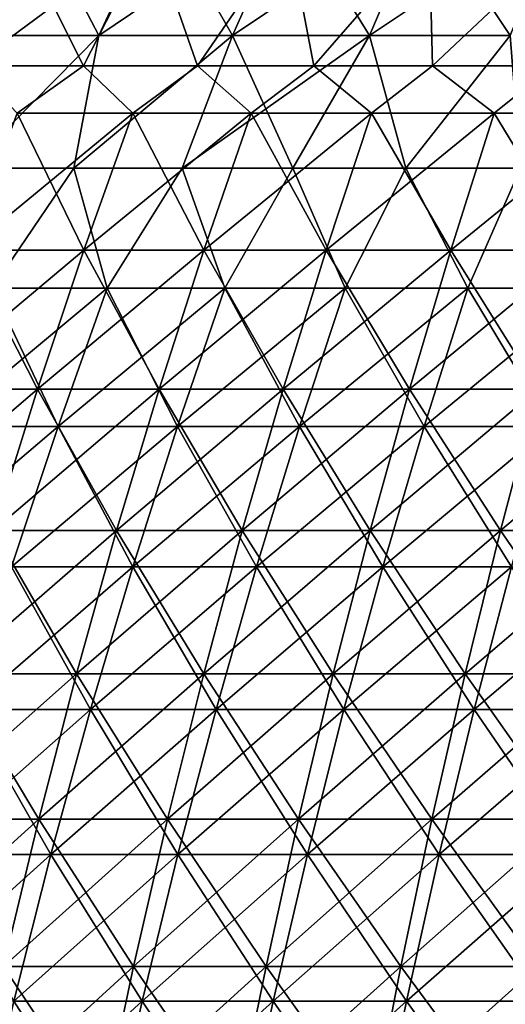
# Model space of a CAD drawing. Units: millimetres. Extents: x -399 to 399, y 16 to 1115.
# Drawn here: x -208 to -178, y 152 to 214 of the extents above; entities that cross this region are included whole.
import ezdxf

# ---------------------------------------------------------------- set-up
doc = ezdxf.new("R2010")
doc.units = ezdxf.units.MM
doc.header["$LTSCALE"] = 9.052207
for name, color, linetype in [('2492', 7, 'CONTINUOUS'), ('2493', 7, 'CONTINUOUS'), ('2496', 7, 'CONTINUOUS'), ('2497', 7, 'CONTINUOUS'), ('2500', 7, 'CONTINUOUS'), ('2501', 7, 'CONTINUOUS'), ('2504', 7, 'CONTINUOUS'), ('2505', 7, 'CONTINUOUS')]:
    doc.layers.add(name, color=color, linetype=linetype)

msp = doc.modelspace()

# ---------------------------------------------------------------- linework, layer by layer
at = {"layer": '2492', "color": 7, "linetype": 'CONTINUOUS', "true_color": 0x82c082}
for points in [[(-204.215, 210.854, -264.296), (-208.378, 207.883, -263.4), (-211.237, 210.854, -258.718), (-204.215, 210.854, -264.296)], [(-201.106, 207.883, -268.994), (-208.378, 207.883, -263.4), (-204.215, 210.854, -264.296), (-201.106, 207.883, -268.994)], [(-197.045, 210.854, -269.684), (-201.106, 207.883, -268.994), (-204.215, 210.854, -264.296), (-197.045, 210.854, -269.684)], [(-193.683, 207.883, -274.386), (-201.106, 207.883, -268.994), (-197.045, 210.854, -269.684), (-193.683, 207.883, -274.386)], [(-189.734, 210.854, -274.877), (-193.683, 207.883, -274.386), (-197.045, 210.854, -269.684), (-189.734, 210.854, -274.877)], [(-186.116, 207.883, -279.574), (-193.683, 207.883, -274.386), (-189.734, 210.854, -274.877), (-186.116, 207.883, -279.574)], [(-182.285, 210.854, -279.871), (-186.116, 207.883, -279.574), (-189.734, 210.854, -274.877), (-182.285, 210.854, -279.871)], [(-178.41, 207.883, -284.554), (-186.116, 207.883, -279.574), (-182.285, 210.854, -279.871), (-178.41, 207.883, -284.554)], [(-174.706, 210.854, -284.665), (-178.41, 207.883, -284.554), (-182.285, 210.854, -279.871), (-174.706, 210.854, -284.665)], [(-170.571, 207.883, -289.321), (-178.41, 207.883, -284.554), (-174.706, 210.854, -284.665), (-170.571, 207.883, -289.321)], [(-204.184, 199.294, -273.111), (-211.567, 199.294, -267.432), (-201.106, 207.883, -268.994), (-204.184, 199.294, -273.111)], [(-201.106, 207.883, -268.994), (-211.567, 199.294, -267.432), (-208.378, 207.883, -263.4), (-201.106, 207.883, -268.994)], [(-196.648, 199.294, -278.586), (-204.184, 199.294, -273.111), (-193.683, 207.883, -274.386), (-196.648, 199.294, -278.586)], [(-193.683, 207.883, -274.386), (-204.184, 199.294, -273.111), (-201.106, 207.883, -268.994), (-193.683, 207.883, -274.386)], [(-188.965, 199.294, -283.854), (-196.648, 199.294, -278.586), (-186.116, 207.883, -279.574), (-188.965, 199.294, -283.854)], [(-186.116, 207.883, -279.574), (-196.648, 199.294, -278.586), (-193.683, 207.883, -274.386), (-186.116, 207.883, -279.574)], [(-181.141, 199.294, -288.909), (-188.965, 199.294, -283.854), (-178.41, 207.883, -284.554), (-181.141, 199.294, -288.909)], [(-178.41, 207.883, -284.554), (-188.965, 199.294, -283.854), (-186.116, 207.883, -279.574), (-178.41, 207.883, -284.554)], [(-173.182, 199.294, -293.749), (-181.141, 199.294, -288.909), (-170.571, 207.883, -289.321), (-173.182, 199.294, -293.749)], [(-170.571, 207.883, -289.321), (-181.141, 199.294, -288.909), (-178.41, 207.883, -284.554), (-170.571, 207.883, -289.321)], [(-207.111, 190.559, -277.026), (-214.601, 190.559, -271.266), (-204.184, 199.294, -273.111), (-207.111, 190.559, -277.026)], [(-204.184, 199.294, -273.111), (-214.601, 190.559, -271.266), (-211.567, 199.294, -267.432), (-204.184, 199.294, -273.111)], [(-199.467, 190.559, -282.58), (-207.111, 190.559, -277.026), (-196.648, 199.294, -278.586), (-199.467, 190.559, -282.58)], [(-196.648, 199.294, -278.586), (-207.111, 190.559, -277.026), (-204.184, 199.294, -273.111), (-196.648, 199.294, -278.586)], [(-191.674, 190.559, -287.923), (-199.467, 190.559, -282.58), (-188.965, 199.294, -283.854), (-191.674, 190.559, -287.923)], [(-188.965, 199.294, -283.854), (-199.467, 190.559, -282.58), (-196.648, 199.294, -278.586), (-188.965, 199.294, -283.854)], [(-183.738, 190.559, -293.051), (-191.674, 190.559, -287.923), (-181.141, 199.294, -288.909), (-183.738, 190.559, -293.051)], [(-181.141, 199.294, -288.909), (-191.674, 190.559, -287.923), (-188.965, 199.294, -283.854), (-181.141, 199.294, -288.909)], [(-175.664, 190.559, -297.96), (-183.738, 190.559, -293.051), (-173.182, 199.294, -293.749), (-175.664, 190.559, -297.96)], [(-173.182, 199.294, -293.749), (-183.738, 190.559, -293.051), (-181.141, 199.294, -288.909), (-173.182, 199.294, -293.749)], [(-209.885, 181.686, -280.736), (-217.475, 181.686, -274.899), (-207.111, 190.559, -277.026), (-209.885, 181.686, -280.736)], [(-207.111, 190.559, -277.026), (-217.475, 181.686, -274.899), (-214.601, 190.559, -271.266), (-207.111, 190.559, -277.026)], [(-202.138, 181.686, -286.364), (-209.885, 181.686, -280.736), (-199.467, 190.559, -282.58), (-202.138, 181.686, -286.364)], [(-199.467, 190.559, -282.58), (-209.885, 181.686, -280.736), (-207.111, 190.559, -277.026), (-199.467, 190.559, -282.58)], [(-194.241, 181.686, -291.779), (-202.138, 181.686, -286.364), (-191.674, 190.559, -287.923), (-194.241, 181.686, -291.779)], [(-191.674, 190.559, -287.923), (-202.138, 181.686, -286.364), (-199.467, 190.559, -282.58), (-191.674, 190.559, -287.923)], [(-186.198, 181.686, -296.976), (-194.241, 181.686, -291.779), (-183.738, 190.559, -293.051), (-186.198, 181.686, -296.976)], [(-183.738, 190.559, -293.051), (-194.241, 181.686, -291.779), (-191.674, 190.559, -287.923), (-183.738, 190.559, -293.051)], [(-178.017, 181.686, -301.951), (-186.198, 181.686, -296.976), (-175.664, 190.559, -297.96), (-178.017, 181.686, -301.951)], [(-175.664, 190.559, -297.96), (-186.198, 181.686, -296.976), (-183.738, 190.559, -293.051), (-175.664, 190.559, -297.96)], [(-169.703, 181.686, -306.701), (-178.017, 181.686, -301.951), (-167.46, 190.559, -302.647), (-169.703, 181.686, -306.701)], [(-167.46, 190.559, -302.647), (-178.017, 181.686, -301.951), (-175.664, 190.559, -297.96), (-167.46, 190.559, -302.647)], [(-204.66, 172.682, -289.937), (-212.503, 172.682, -284.238), (-202.138, 181.686, -286.364), (-204.66, 172.682, -289.937)], [(-202.138, 181.686, -286.364), (-212.503, 172.682, -284.238), (-209.885, 181.686, -280.736), (-202.138, 181.686, -286.364)], [(-196.664, 172.682, -295.419), (-204.66, 172.682, -289.937), (-194.241, 181.686, -291.779), (-196.664, 172.682, -295.419)], [(-194.241, 181.686, -291.779), (-204.66, 172.682, -289.937), (-202.138, 181.686, -286.364), (-194.241, 181.686, -291.779)], [(-188.521, 172.682, -300.68), (-196.664, 172.682, -295.419), (-186.198, 181.686, -296.976), (-188.521, 172.682, -300.68)], [(-186.198, 181.686, -296.976), (-196.664, 172.682, -295.419), (-194.241, 181.686, -291.779), (-186.198, 181.686, -296.976)], [(-180.238, 172.682, -305.717), (-188.521, 172.682, -300.68), (-178.017, 181.686, -301.951), (-180.238, 172.682, -305.717)], [(-178.017, 181.686, -301.951), (-188.521, 172.682, -300.68), (-186.198, 181.686, -296.976), (-178.017, 181.686, -301.951)], [(-171.82, 172.682, -310.526), (-180.238, 172.682, -305.717), (-169.703, 181.686, -306.701), (-171.82, 172.682, -310.526)], [(-169.703, 181.686, -306.701), (-180.238, 172.682, -305.717), (-178.017, 181.686, -301.951), (-169.703, 181.686, -306.701)], [(-207.029, 163.554, -293.293), (-214.963, 163.554, -287.529), (-204.66, 172.682, -289.937), (-207.029, 163.554, -293.293)], [(-204.66, 172.682, -289.937), (-214.963, 163.554, -287.529), (-212.503, 172.682, -284.238), (-204.66, 172.682, -289.937)], [(-198.94, 163.554, -298.839), (-207.029, 163.554, -293.293), (-196.664, 172.682, -295.419), (-198.94, 163.554, -298.839)], [(-196.664, 172.682, -295.419), (-207.029, 163.554, -293.293), (-204.66, 172.682, -289.937), (-196.664, 172.682, -295.419)], [(-190.703, 163.554, -304.161), (-198.94, 163.554, -298.839), (-188.521, 172.682, -300.68), (-190.703, 163.554, -304.161)], [(-188.521, 172.682, -300.68), (-198.94, 163.554, -298.839), (-196.664, 172.682, -295.419), (-188.521, 172.682, -300.68)], [(-182.324, 163.554, -309.257), (-190.703, 163.554, -304.161), (-180.238, 172.682, -305.717), (-182.324, 163.554, -309.257)], [(-180.238, 172.682, -305.717), (-190.703, 163.554, -304.161), (-188.521, 172.682, -300.68), (-180.238, 172.682, -305.717)], [(-173.809, 163.554, -314.121), (-182.324, 163.554, -309.257), (-171.82, 172.682, -310.526), (-173.809, 163.554, -314.121)], [(-171.82, 172.682, -310.526), (-182.324, 163.554, -309.257), (-180.238, 172.682, -305.717), (-171.82, 172.682, -310.526)], [(-209.244, 154.311, -296.431), (-217.263, 154.311, -290.605), (-207.029, 163.554, -293.293), (-209.244, 154.311, -296.431)], [(-207.029, 163.554, -293.293), (-217.263, 154.311, -290.605), (-214.963, 163.554, -287.529), (-207.029, 163.554, -293.293)], [(-201.069, 154.311, -302.036), (-209.244, 154.311, -296.431), (-198.94, 163.554, -298.839), (-201.069, 154.311, -302.036)], [(-198.94, 163.554, -298.839), (-209.244, 154.311, -296.431), (-207.029, 163.554, -293.293), (-198.94, 163.554, -298.839)], [(-192.744, 154.311, -307.415), (-201.069, 154.311, -302.036), (-190.703, 163.554, -304.161), (-192.744, 154.311, -307.415)], [(-190.703, 163.554, -304.161), (-201.069, 154.311, -302.036), (-198.94, 163.554, -298.839), (-190.703, 163.554, -304.161)], [(-184.275, 154.311, -312.566), (-192.744, 154.311, -307.415), (-182.324, 163.554, -309.257), (-184.275, 154.311, -312.566)], [(-182.324, 163.554, -309.257), (-192.744, 154.311, -307.415), (-190.703, 163.554, -304.161), (-182.324, 163.554, -309.257)], [(-175.669, 154.311, -317.482), (-184.275, 154.311, -312.566), (-173.809, 163.554, -314.121), (-175.669, 154.311, -317.482)], [(-173.809, 163.554, -314.121), (-184.275, 154.311, -312.566), (-182.324, 163.554, -309.257), (-173.809, 163.554, -314.121)], [(-203.048, 144.96, -305.008), (-211.303, 144.96, -299.348), (-201.069, 154.311, -302.036), (-203.048, 144.96, -305.008)], [(-201.069, 154.311, -302.036), (-211.303, 144.96, -299.348), (-209.244, 154.311, -296.431), (-201.069, 154.311, -302.036)], [(-194.641, 144.96, -310.441), (-203.048, 144.96, -305.008), (-192.744, 154.311, -307.415), (-194.641, 144.96, -310.441)], [(-192.744, 154.311, -307.415), (-203.048, 144.96, -305.008), (-201.069, 154.311, -302.036), (-192.744, 154.311, -307.415)], [(-186.088, 144.96, -315.641), (-194.641, 144.96, -310.441), (-184.275, 154.311, -312.566), (-186.088, 144.96, -315.641)], [(-184.275, 154.311, -312.566), (-194.641, 144.96, -310.441), (-192.744, 154.311, -307.415), (-184.275, 154.311, -312.566)], [(-177.397, 144.96, -320.607), (-186.088, 144.96, -315.641), (-175.669, 154.311, -317.482), (-177.397, 144.96, -320.607)], [(-175.669, 154.311, -317.482), (-186.088, 144.96, -315.641), (-184.275, 154.311, -312.566), (-175.669, 154.311, -317.482)]]:
    msp.add_3dface(points, dxfattribs=at)
at = {"layer": '2493', "color": 7, "linetype": 'CONTINUOUS', "true_color": 0x82c082}
for points in [[(-204.215, 210.854, -264.296), (-211.237, 210.854, -258.718), (-199.965, 219.191, -260.6), (-204.215, 210.854, -264.296)], [(-199.965, 219.191, -260.6), (-211.237, 210.854, -258.718), (-208.385, 219.191, -253.918), (-199.965, 219.191, -260.6)], [(-197.045, 210.854, -269.684), (-204.215, 210.854, -264.296), (-199.965, 219.191, -260.6), (-197.045, 210.854, -269.684)], [(-191.332, 219.191, -267.003), (-197.045, 210.854, -269.684), (-199.965, 219.191, -260.6), (-191.332, 219.191, -267.003)], [(-189.734, 210.854, -274.877), (-197.045, 210.854, -269.684), (-191.332, 219.191, -267.003), (-189.734, 210.854, -274.877)], [(-182.493, 219.191, -273.12), (-189.734, 210.854, -274.877), (-191.332, 219.191, -267.003), (-182.493, 219.191, -273.12)], [(-182.285, 210.854, -279.871), (-189.734, 210.854, -274.877), (-182.493, 219.191, -273.12), (-182.285, 210.854, -279.871)], [(-173.459, 219.191, -278.945), (-182.285, 210.854, -279.871), (-182.493, 219.191, -273.12), (-173.459, 219.191, -278.945)], [(-174.706, 210.854, -284.665), (-182.285, 210.854, -279.871), (-173.459, 219.191, -278.945), (-174.706, 210.854, -284.665)]]:
    msp.add_3dface(points, dxfattribs=at)
at = {"layer": '2496', "color": 7, "linetype": 'CONTINUOUS', "true_color": 0x82c082}
for points in [[(-211.237, 210.854, 258.718), (-208.378, 207.883, 263.4), (-204.215, 210.854, 264.296), (-211.237, 210.854, 258.718)], [(-208.378, 207.883, 263.4), (-201.106, 207.883, 268.994), (-204.215, 210.854, 264.296), (-208.378, 207.883, 263.4)], [(-204.215, 210.854, 264.296), (-201.106, 207.883, 268.994), (-197.045, 210.854, 269.684), (-204.215, 210.854, 264.296)], [(-201.106, 207.883, 268.994), (-193.683, 207.883, 274.386), (-197.045, 210.854, 269.684), (-201.106, 207.883, 268.994)], [(-197.045, 210.854, 269.684), (-193.683, 207.883, 274.386), (-189.734, 210.854, 274.877), (-197.045, 210.854, 269.684)], [(-193.683, 207.883, 274.386), (-186.116, 207.883, 279.574), (-189.734, 210.854, 274.877), (-193.683, 207.883, 274.386)], [(-189.734, 210.854, 274.877), (-186.116, 207.883, 279.574), (-182.285, 210.854, 279.871), (-189.734, 210.854, 274.877)], [(-186.116, 207.883, 279.574), (-178.41, 207.883, 284.554), (-182.285, 210.854, 279.871), (-186.116, 207.883, 279.574)], [(-182.285, 210.854, 279.871), (-178.41, 207.883, 284.554), (-174.706, 210.854, 284.665), (-182.285, 210.854, 279.871)], [(-178.41, 207.883, 284.554), (-170.571, 207.883, 289.321), (-174.706, 210.854, 284.665), (-178.41, 207.883, 284.554)], [(-211.567, 199.294, 267.432), (-204.184, 199.294, 273.111), (-208.378, 207.883, 263.4), (-211.567, 199.294, 267.432)], [(-208.378, 207.883, 263.4), (-204.184, 199.294, 273.111), (-201.106, 207.883, 268.994), (-208.378, 207.883, 263.4)], [(-204.184, 199.294, 273.111), (-196.648, 199.294, 278.586), (-201.106, 207.883, 268.994), (-204.184, 199.294, 273.111)], [(-201.106, 207.883, 268.994), (-196.648, 199.294, 278.586), (-193.683, 207.883, 274.386), (-201.106, 207.883, 268.994)], [(-196.648, 199.294, 278.586), (-188.965, 199.294, 283.854), (-193.683, 207.883, 274.386), (-196.648, 199.294, 278.586)], [(-193.683, 207.883, 274.386), (-188.965, 199.294, 283.854), (-186.116, 207.883, 279.574), (-193.683, 207.883, 274.386)], [(-188.965, 199.294, 283.854), (-181.141, 199.294, 288.909), (-186.116, 207.883, 279.574), (-188.965, 199.294, 283.854)], [(-186.116, 207.883, 279.574), (-181.141, 199.294, 288.909), (-178.41, 207.883, 284.554), (-186.116, 207.883, 279.574)], [(-181.141, 199.294, 288.909), (-173.182, 199.294, 293.749), (-178.41, 207.883, 284.554), (-181.141, 199.294, 288.909)], [(-178.41, 207.883, 284.554), (-173.182, 199.294, 293.749), (-170.571, 207.883, 289.321), (-178.41, 207.883, 284.554)], [(-214.601, 190.559, 271.266), (-207.111, 190.559, 277.026), (-211.567, 199.294, 267.432), (-214.601, 190.559, 271.266)], [(-211.567, 199.294, 267.432), (-207.111, 190.559, 277.026), (-204.184, 199.294, 273.111), (-211.567, 199.294, 267.432)], [(-207.111, 190.559, 277.026), (-199.467, 190.559, 282.58), (-204.184, 199.294, 273.111), (-207.111, 190.559, 277.026)], [(-204.184, 199.294, 273.111), (-199.467, 190.559, 282.58), (-196.648, 199.294, 278.586), (-204.184, 199.294, 273.111)], [(-199.467, 190.559, 282.58), (-191.674, 190.559, 287.923), (-196.648, 199.294, 278.586), (-199.467, 190.559, 282.58)], [(-196.648, 199.294, 278.586), (-191.674, 190.559, 287.923), (-188.965, 199.294, 283.854), (-196.648, 199.294, 278.586)], [(-191.674, 190.559, 287.923), (-183.738, 190.559, 293.051), (-188.965, 199.294, 283.854), (-191.674, 190.559, 287.923)], [(-188.965, 199.294, 283.854), (-183.738, 190.559, 293.051), (-181.141, 199.294, 288.909), (-188.965, 199.294, 283.854)], [(-183.738, 190.559, 293.051), (-175.664, 190.559, 297.96), (-181.141, 199.294, 288.909), (-183.738, 190.559, 293.051)], [(-181.141, 199.294, 288.909), (-175.664, 190.559, 297.96), (-173.182, 199.294, 293.749), (-181.141, 199.294, 288.909)], [(-214.601, 190.559, 271.266), (-209.885, 181.686, 280.736), (-207.111, 190.559, 277.026), (-214.601, 190.559, 271.266)], [(-209.885, 181.686, 280.736), (-202.138, 181.686, 286.364), (-207.111, 190.559, 277.026), (-209.885, 181.686, 280.736)], [(-207.111, 190.559, 277.026), (-202.138, 181.686, 286.364), (-199.467, 190.559, 282.58), (-207.111, 190.559, 277.026)], [(-202.138, 181.686, 286.364), (-194.241, 181.686, 291.779), (-199.467, 190.559, 282.58), (-202.138, 181.686, 286.364)], [(-199.467, 190.559, 282.58), (-194.241, 181.686, 291.779), (-191.674, 190.559, 287.923), (-199.467, 190.559, 282.58)], [(-194.241, 181.686, 291.779), (-186.198, 181.686, 296.976), (-191.674, 190.559, 287.923), (-194.241, 181.686, 291.779)], [(-191.674, 190.559, 287.923), (-186.198, 181.686, 296.976), (-183.738, 190.559, 293.051), (-191.674, 190.559, 287.923)], [(-186.198, 181.686, 296.976), (-178.017, 181.686, 301.951), (-183.738, 190.559, 293.051), (-186.198, 181.686, 296.976)], [(-183.738, 190.559, 293.051), (-178.017, 181.686, 301.951), (-175.664, 190.559, 297.96), (-183.738, 190.559, 293.051)], [(-178.017, 181.686, 301.951), (-169.703, 181.686, 306.701), (-175.664, 190.559, 297.96), (-178.017, 181.686, 301.951)], [(-212.503, 172.682, 284.238), (-204.66, 172.682, 289.937), (-209.885, 181.686, 280.736), (-212.503, 172.682, 284.238)], [(-209.885, 181.686, 280.736), (-204.66, 172.682, 289.937), (-202.138, 181.686, 286.364), (-209.885, 181.686, 280.736)], [(-204.66, 172.682, 289.937), (-196.664, 172.682, 295.419), (-202.138, 181.686, 286.364), (-204.66, 172.682, 289.937)], [(-202.138, 181.686, 286.364), (-196.664, 172.682, 295.419), (-194.241, 181.686, 291.779), (-202.138, 181.686, 286.364)], [(-196.664, 172.682, 295.419), (-188.521, 172.682, 300.68), (-194.241, 181.686, 291.779), (-196.664, 172.682, 295.419)], [(-194.241, 181.686, 291.779), (-188.521, 172.682, 300.68), (-186.198, 181.686, 296.976), (-194.241, 181.686, 291.779)], [(-188.521, 172.682, 300.68), (-180.238, 172.682, 305.717), (-186.198, 181.686, 296.976), (-188.521, 172.682, 300.68)], [(-186.198, 181.686, 296.976), (-180.238, 172.682, 305.717), (-178.017, 181.686, 301.951), (-186.198, 181.686, 296.976)], [(-180.238, 172.682, 305.717), (-171.82, 172.682, 310.526), (-178.017, 181.686, 301.951), (-180.238, 172.682, 305.717)], [(-178.017, 181.686, 301.951), (-171.82, 172.682, 310.526), (-169.703, 181.686, 306.701), (-178.017, 181.686, 301.951)], [(-214.963, 163.554, 287.529), (-207.029, 163.554, 293.293), (-212.503, 172.682, 284.238), (-214.963, 163.554, 287.529)], [(-212.503, 172.682, 284.238), (-207.029, 163.554, 293.293), (-204.66, 172.682, 289.937), (-212.503, 172.682, 284.238)], [(-207.029, 163.554, 293.293), (-198.94, 163.554, 298.839), (-204.66, 172.682, 289.937), (-207.029, 163.554, 293.293)], [(-204.66, 172.682, 289.937), (-198.94, 163.554, 298.839), (-196.664, 172.682, 295.419), (-204.66, 172.682, 289.937)], [(-198.94, 163.554, 298.839), (-190.703, 163.554, 304.161), (-196.664, 172.682, 295.419), (-198.94, 163.554, 298.839)], [(-196.664, 172.682, 295.419), (-190.703, 163.554, 304.161), (-188.521, 172.682, 300.68), (-196.664, 172.682, 295.419)], [(-190.703, 163.554, 304.161), (-182.324, 163.554, 309.257), (-188.521, 172.682, 300.68), (-190.703, 163.554, 304.161)], [(-188.521, 172.682, 300.68), (-182.324, 163.554, 309.257), (-180.238, 172.682, 305.717), (-188.521, 172.682, 300.68)], [(-182.324, 163.554, 309.257), (-173.809, 163.554, 314.121), (-180.238, 172.682, 305.717), (-182.324, 163.554, 309.257)], [(-180.238, 172.682, 305.717), (-173.809, 163.554, 314.121), (-171.82, 172.682, 310.526), (-180.238, 172.682, 305.717)], [(-214.963, 163.554, 287.529), (-209.244, 154.311, 296.431), (-207.029, 163.554, 293.293), (-214.963, 163.554, 287.529)], [(-209.244, 154.311, 296.431), (-201.069, 154.311, 302.036), (-207.029, 163.554, 293.293), (-209.244, 154.311, 296.431)], [(-207.029, 163.554, 293.293), (-201.069, 154.311, 302.036), (-198.94, 163.554, 298.839), (-207.029, 163.554, 293.293)], [(-201.069, 154.311, 302.036), (-192.744, 154.311, 307.415), (-198.94, 163.554, 298.839), (-201.069, 154.311, 302.036)], [(-198.94, 163.554, 298.839), (-192.744, 154.311, 307.415), (-190.703, 163.554, 304.161), (-198.94, 163.554, 298.839)], [(-192.744, 154.311, 307.415), (-184.275, 154.311, 312.566), (-190.703, 163.554, 304.161), (-192.744, 154.311, 307.415)], [(-190.703, 163.554, 304.161), (-184.275, 154.311, 312.566), (-182.324, 163.554, 309.257), (-190.703, 163.554, 304.161)], [(-184.275, 154.311, 312.566), (-175.669, 154.311, 317.482), (-182.324, 163.554, 309.257), (-184.275, 154.311, 312.566)], [(-182.324, 163.554, 309.257), (-175.669, 154.311, 317.482), (-173.809, 163.554, 314.121), (-182.324, 163.554, 309.257)], [(-211.303, 144.96, 299.348), (-203.048, 144.96, 305.008), (-209.244, 154.311, 296.431), (-211.303, 144.96, 299.348)], [(-209.244, 154.311, 296.431), (-203.048, 144.96, 305.008), (-201.069, 154.311, 302.036), (-209.244, 154.311, 296.431)], [(-203.048, 144.96, 305.008), (-194.641, 144.96, 310.441), (-201.069, 154.311, 302.036), (-203.048, 144.96, 305.008)], [(-201.069, 154.311, 302.036), (-194.641, 144.96, 310.441), (-192.744, 154.311, 307.415), (-201.069, 154.311, 302.036)], [(-194.641, 144.96, 310.441), (-186.088, 144.96, 315.641), (-192.744, 154.311, 307.415), (-194.641, 144.96, 310.441)], [(-192.744, 154.311, 307.415), (-186.088, 144.96, 315.641), (-184.275, 154.311, 312.566), (-192.744, 154.311, 307.415)], [(-186.088, 144.96, 315.641), (-177.397, 144.96, 320.607), (-184.275, 154.311, 312.566), (-186.088, 144.96, 315.641)], [(-184.275, 154.311, 312.566), (-177.397, 144.96, 320.607), (-175.669, 154.311, 317.482), (-184.275, 154.311, 312.566)]]:
    msp.add_3dface(points, dxfattribs=at)
at = {"layer": '2497', "color": 7, "linetype": 'CONTINUOUS', "true_color": 0x82c082}
for points in [[(-211.237, 210.854, 258.718), (-204.215, 210.854, 264.296), (-208.385, 219.191, 253.918), (-211.237, 210.854, 258.718)], [(-208.385, 219.191, 253.918), (-204.215, 210.854, 264.296), (-199.965, 219.191, 260.6), (-208.385, 219.191, 253.918)], [(-204.215, 210.854, 264.296), (-197.045, 210.854, 269.684), (-199.965, 219.191, 260.6), (-204.215, 210.854, 264.296)], [(-199.965, 219.191, 260.6), (-197.045, 210.854, 269.684), (-191.332, 219.191, 267.003), (-199.965, 219.191, 260.6)], [(-197.045, 210.854, 269.684), (-189.734, 210.854, 274.877), (-191.332, 219.191, 267.003), (-197.045, 210.854, 269.684)], [(-191.332, 219.191, 267.003), (-189.734, 210.854, 274.877), (-182.493, 219.191, 273.12), (-191.332, 219.191, 267.003)], [(-189.734, 210.854, 274.877), (-182.285, 210.854, 279.871), (-182.493, 219.191, 273.12), (-189.734, 210.854, 274.877)], [(-182.493, 219.191, 273.12), (-182.285, 210.854, 279.871), (-173.459, 219.191, 278.945), (-182.493, 219.191, 273.12)], [(-182.285, 210.854, 279.871), (-174.706, 210.854, 284.665), (-173.459, 219.191, 278.945), (-182.285, 210.854, 279.871)]]:
    msp.add_3dface(points, dxfattribs=at)
at = {"layer": '2500', "color": 7, "linetype": 'CONTINUOUS', "true_color": 0x82c082}
for points in [[(-211.484, 204.438, -245.273), (-209.961, 196.894, -252.633), (-204.823, 204.438, -250.863), (-211.484, 204.438, -245.273)], [(-209.961, 196.894, -252.633), (-202.728, 196.894, -258.473), (-204.823, 204.438, -250.863), (-209.961, 196.894, -252.633)], [(-204.823, 204.438, -250.863), (-202.728, 196.894, -258.473), (-198.014, 204.438, -256.271), (-204.823, 204.438, -250.863)], [(-202.728, 196.894, -258.473), (-195.332, 196.894, -264.107), (-198.014, 204.438, -256.271), (-202.728, 196.894, -258.473)], [(-198.014, 204.438, -256.271), (-195.332, 196.894, -264.107), (-191.062, 204.438, -261.495), (-198.014, 204.438, -256.271)], [(-195.332, 196.894, -264.107), (-187.78, 196.894, -269.529), (-191.062, 204.438, -261.495), (-195.332, 196.894, -264.107)], [(-191.062, 204.438, -261.495), (-187.78, 196.894, -269.529), (-183.973, 204.438, -266.531), (-191.062, 204.438, -261.495)], [(-187.78, 196.894, -269.529), (-180.078, 196.894, -274.735), (-183.973, 204.438, -266.531), (-187.78, 196.894, -269.529)], [(-183.973, 204.438, -266.531), (-180.078, 196.894, -274.735), (-176.751, 204.438, -271.374), (-183.973, 204.438, -266.531)], [(-180.078, 196.894, -274.735), (-172.231, 196.894, -279.72), (-176.751, 204.438, -271.374), (-180.078, 196.894, -274.735)], [(-213.153, 188.219, -256.473), (-205.81, 188.219, -262.403), (-209.961, 196.894, -252.633), (-213.153, 188.219, -256.473)], [(-209.961, 196.894, -252.633), (-205.81, 188.219, -262.403), (-202.728, 196.894, -258.473), (-209.961, 196.894, -252.633)], [(-205.81, 188.219, -262.403), (-198.302, 188.219, -268.122), (-202.728, 196.894, -258.473), (-205.81, 188.219, -262.403)], [(-202.728, 196.894, -258.473), (-198.302, 188.219, -268.122), (-195.332, 196.894, -264.107), (-202.728, 196.894, -258.473)], [(-198.302, 188.219, -268.122), (-190.635, 188.219, -273.626), (-195.332, 196.894, -264.107), (-198.302, 188.219, -268.122)], [(-195.332, 196.894, -264.107), (-190.635, 188.219, -273.626), (-187.78, 196.894, -269.529), (-195.332, 196.894, -264.107)], [(-190.635, 188.219, -273.626), (-182.815, 188.219, -278.911), (-187.78, 196.894, -269.529), (-190.635, 188.219, -273.626)], [(-187.78, 196.894, -269.529), (-182.815, 188.219, -278.911), (-180.078, 196.894, -274.735), (-187.78, 196.894, -269.529)], [(-182.815, 188.219, -278.911), (-174.849, 188.219, -283.973), (-180.078, 196.894, -274.735), (-182.815, 188.219, -278.911)], [(-180.078, 196.894, -274.735), (-174.849, 188.219, -283.973), (-172.231, 196.894, -279.72), (-180.078, 196.894, -274.735)], [(-213.153, 188.219, -256.473), (-208.729, 179.398, -266.124), (-205.81, 188.219, -262.403), (-213.153, 188.219, -256.473)], [(-208.729, 179.398, -266.124), (-201.114, 179.398, -271.925), (-205.81, 188.219, -262.403), (-208.729, 179.398, -266.124)], [(-205.81, 188.219, -262.403), (-201.114, 179.398, -271.925), (-198.302, 188.219, -268.122), (-205.81, 188.219, -262.403)], [(-201.114, 179.398, -271.925), (-193.339, 179.398, -277.507), (-198.302, 188.219, -268.122), (-201.114, 179.398, -271.925)], [(-198.302, 188.219, -268.122), (-193.339, 179.398, -277.507), (-190.635, 188.219, -273.626), (-198.302, 188.219, -268.122)], [(-193.339, 179.398, -277.507), (-185.408, 179.398, -282.867), (-190.635, 188.219, -273.626), (-193.339, 179.398, -277.507)], [(-190.635, 188.219, -273.626), (-185.408, 179.398, -282.867), (-182.815, 188.219, -278.911), (-190.635, 188.219, -273.626)], [(-185.408, 179.398, -282.867), (-177.329, 179.398, -288.001), (-182.815, 188.219, -278.911), (-185.408, 179.398, -282.867)], [(-182.815, 188.219, -278.911), (-177.329, 179.398, -288.001), (-174.849, 188.219, -283.973), (-182.815, 188.219, -278.911)], [(-211.483, 170.438, -269.635), (-203.768, 170.438, -275.512), (-208.729, 179.398, -266.124), (-211.483, 170.438, -269.635)], [(-208.729, 179.398, -266.124), (-203.768, 170.438, -275.512), (-201.114, 179.398, -271.925), (-208.729, 179.398, -266.124)], [(-203.768, 170.438, -275.512), (-195.889, 170.438, -281.168), (-201.114, 179.398, -271.925), (-203.768, 170.438, -275.512)], [(-201.114, 179.398, -271.925), (-195.889, 170.438, -281.168), (-193.339, 179.398, -277.507), (-201.114, 179.398, -271.925)], [(-195.889, 170.438, -281.168), (-187.854, 170.438, -286.599), (-193.339, 179.398, -277.507), (-195.889, 170.438, -281.168)], [(-193.339, 179.398, -277.507), (-187.854, 170.438, -286.599), (-185.408, 179.398, -282.867), (-193.339, 179.398, -277.507)], [(-187.854, 170.438, -286.599), (-179.669, 170.438, -291.8), (-185.408, 179.398, -282.867), (-187.854, 170.438, -286.599)], [(-185.408, 179.398, -282.867), (-179.669, 170.438, -291.8), (-177.329, 179.398, -288.001), (-185.408, 179.398, -282.867)], [(-179.669, 170.438, -291.8), (-171.339, 170.438, -296.768), (-177.329, 179.398, -288.001), (-179.669, 170.438, -291.8)], [(-214.069, 161.347, -272.932), (-206.259, 161.347, -278.881), (-211.483, 170.438, -269.635), (-214.069, 161.347, -272.932)], [(-211.483, 170.438, -269.635), (-206.259, 161.347, -278.881), (-203.768, 170.438, -275.512), (-211.483, 170.438, -269.635)], [(-206.259, 161.347, -278.881), (-198.285, 161.347, -284.606), (-203.768, 170.438, -275.512), (-206.259, 161.347, -278.881)], [(-203.768, 170.438, -275.512), (-198.285, 161.347, -284.606), (-195.889, 170.438, -281.168), (-203.768, 170.438, -275.512)], [(-198.285, 161.347, -284.606), (-190.151, 161.347, -290.103), (-195.889, 170.438, -281.168), (-198.285, 161.347, -284.606)], [(-195.889, 170.438, -281.168), (-190.151, 161.347, -290.103), (-187.854, 170.438, -286.599), (-195.889, 170.438, -281.168)], [(-190.151, 161.347, -290.103), (-181.865, 161.347, -295.368), (-187.854, 170.438, -286.599), (-190.151, 161.347, -290.103)], [(-187.854, 170.438, -286.599), (-181.865, 161.347, -295.368), (-179.669, 170.438, -291.8), (-187.854, 170.438, -286.599)], [(-181.865, 161.347, -295.368), (-173.434, 161.347, -300.396), (-179.669, 170.438, -291.8), (-181.865, 161.347, -295.368)], [(-179.669, 170.438, -291.8), (-173.434, 161.347, -300.396), (-171.339, 170.438, -296.768), (-179.669, 170.438, -291.8)], [(-214.069, 161.347, -272.932), (-208.587, 152.134, -282.028), (-206.259, 161.347, -278.881), (-214.069, 161.347, -272.932)], [(-208.587, 152.134, -282.028), (-200.522, 152.134, -287.817), (-206.259, 161.347, -278.881), (-208.587, 152.134, -282.028)], [(-206.259, 161.347, -278.881), (-200.522, 152.134, -287.817), (-198.285, 161.347, -284.606), (-206.259, 161.347, -278.881)], [(-200.522, 152.134, -287.817), (-192.297, 152.134, -293.377), (-198.285, 161.347, -284.606), (-200.522, 152.134, -287.817)], [(-198.285, 161.347, -284.606), (-192.297, 152.134, -293.377), (-190.151, 161.347, -290.103), (-198.285, 161.347, -284.606)], [(-192.297, 152.134, -293.377), (-183.917, 152.134, -298.701), (-190.151, 161.347, -290.103), (-192.297, 152.134, -293.377)], [(-190.151, 161.347, -290.103), (-183.917, 152.134, -298.701), (-181.865, 161.347, -295.368), (-190.151, 161.347, -290.103)], [(-183.917, 152.134, -298.701), (-175.391, 152.134, -303.786), (-181.865, 161.347, -295.368), (-183.917, 152.134, -298.701)], [(-181.865, 161.347, -295.368), (-175.391, 152.134, -303.786), (-173.434, 161.347, -300.396), (-181.865, 161.347, -295.368)], [(-210.748, 142.808, -284.95), (-202.6, 142.808, -290.799), (-208.587, 152.134, -282.028), (-210.748, 142.808, -284.95)], [(-208.587, 152.134, -282.028), (-202.6, 142.808, -290.799), (-200.522, 152.134, -287.817), (-208.587, 152.134, -282.028)], [(-202.6, 142.808, -290.799), (-194.289, 142.808, -296.416), (-200.522, 152.134, -287.817), (-202.6, 142.808, -290.799)], [(-200.522, 152.134, -287.817), (-194.289, 142.808, -296.416), (-192.297, 152.134, -293.377), (-200.522, 152.134, -287.817)], [(-194.289, 142.808, -296.416), (-185.823, 142.808, -301.796), (-192.297, 152.134, -293.377), (-194.289, 142.808, -296.416)], [(-192.297, 152.134, -293.377), (-185.823, 142.808, -301.796), (-183.917, 152.134, -298.701), (-192.297, 152.134, -293.377)], [(-185.823, 142.808, -301.796), (-177.208, 142.808, -306.933), (-183.917, 152.134, -298.701), (-185.823, 142.808, -301.796)], [(-183.917, 152.134, -298.701), (-177.208, 142.808, -306.933), (-175.391, 152.134, -303.786), (-183.917, 152.134, -298.701)]]:
    msp.add_3dface(points, dxfattribs=at)
at = {"layer": '2501', "color": 7, "linetype": 'CONTINUOUS', "true_color": 0x82c082}
for points in [[(-215.256, 220.857, -226.449), (-211.401, 212.769, -237.998), (-207.485, 220.857, -233.59), (-215.256, 220.857, -226.449)], [(-211.401, 212.769, -237.998), (-203.242, 212.769, -245.002), (-207.485, 220.857, -233.59), (-211.401, 212.769, -237.998)], [(-207.485, 220.857, -233.59), (-203.242, 212.769, -245.002), (-199.477, 220.857, -240.464), (-207.485, 220.857, -233.59)], [(-203.242, 212.769, -245.002), (-194.851, 212.769, -251.727), (-199.477, 220.857, -240.464), (-203.242, 212.769, -245.002)], [(-199.477, 220.857, -240.464), (-194.851, 212.769, -251.727), (-191.242, 220.857, -247.064), (-199.477, 220.857, -240.464)], [(-194.851, 212.769, -251.727), (-186.238, 212.769, -258.164), (-191.242, 220.857, -247.064), (-194.851, 212.769, -251.727)], [(-191.242, 220.857, -247.064), (-186.238, 212.769, -258.164), (-182.789, 220.857, -253.383), (-191.242, 220.857, -247.064)], [(-186.238, 212.769, -258.164), (-177.413, 212.769, -264.307), (-182.789, 220.857, -253.383), (-186.238, 212.769, -258.164)], [(-182.789, 220.857, -253.383), (-177.413, 212.769, -264.307), (-174.127, 220.857, -259.412), (-182.789, 220.857, -253.383)], [(-211.484, 204.438, -245.273), (-204.823, 204.438, -250.863), (-203.242, 212.769, -245.002), (-211.484, 204.438, -245.273)], [(-211.401, 212.769, -237.998), (-211.484, 204.438, -245.273), (-203.242, 212.769, -245.002), (-211.401, 212.769, -237.998)], [(-204.823, 204.438, -250.863), (-198.014, 204.438, -256.271), (-194.851, 212.769, -251.727), (-204.823, 204.438, -250.863)], [(-203.242, 212.769, -245.002), (-204.823, 204.438, -250.863), (-194.851, 212.769, -251.727), (-203.242, 212.769, -245.002)], [(-198.014, 204.438, -256.271), (-191.062, 204.438, -261.495), (-194.851, 212.769, -251.727), (-198.014, 204.438, -256.271)], [(-194.851, 212.769, -251.727), (-191.062, 204.438, -261.495), (-186.238, 212.769, -258.164), (-194.851, 212.769, -251.727)], [(-191.062, 204.438, -261.495), (-183.973, 204.438, -266.531), (-186.238, 212.769, -258.164), (-191.062, 204.438, -261.495)], [(-186.238, 212.769, -258.164), (-183.973, 204.438, -266.531), (-177.413, 212.769, -264.307), (-186.238, 212.769, -258.164)], [(-183.973, 204.438, -266.531), (-176.751, 204.438, -271.374), (-177.413, 212.769, -264.307), (-183.973, 204.438, -266.531)]]:
    msp.add_3dface(points, dxfattribs=at)
at = {"layer": '2504', "color": 7, "linetype": 'CONTINUOUS', "true_color": 0x82c082}
for points in [[(-204.823, 204.438, 250.863), (-209.961, 196.894, 252.633), (-211.484, 204.438, 245.273), (-204.823, 204.438, 250.863)], [(-202.728, 196.894, 258.473), (-209.961, 196.894, 252.633), (-204.823, 204.438, 250.863), (-202.728, 196.894, 258.473)], [(-198.014, 204.438, 256.271), (-202.728, 196.894, 258.473), (-204.823, 204.438, 250.863), (-198.014, 204.438, 256.271)], [(-195.332, 196.894, 264.107), (-202.728, 196.894, 258.473), (-198.014, 204.438, 256.271), (-195.332, 196.894, 264.107)], [(-191.062, 204.438, 261.495), (-195.332, 196.894, 264.107), (-198.014, 204.438, 256.271), (-191.062, 204.438, 261.495)], [(-187.78, 196.894, 269.529), (-195.332, 196.894, 264.107), (-191.062, 204.438, 261.495), (-187.78, 196.894, 269.529)], [(-183.973, 204.438, 266.531), (-187.78, 196.894, 269.529), (-191.062, 204.438, 261.495), (-183.973, 204.438, 266.531)], [(-180.078, 196.894, 274.735), (-187.78, 196.894, 269.529), (-183.973, 204.438, 266.531), (-180.078, 196.894, 274.735)], [(-176.751, 204.438, 271.374), (-180.078, 196.894, 274.735), (-183.973, 204.438, 266.531), (-176.751, 204.438, 271.374)], [(-172.231, 196.894, 279.72), (-180.078, 196.894, 274.735), (-176.751, 204.438, 271.374), (-172.231, 196.894, 279.72)], [(-205.81, 188.219, 262.403), (-213.153, 188.219, 256.473), (-202.728, 196.894, 258.473), (-205.81, 188.219, 262.403)], [(-202.728, 196.894, 258.473), (-213.153, 188.219, 256.473), (-209.961, 196.894, 252.633), (-202.728, 196.894, 258.473)], [(-198.302, 188.219, 268.122), (-205.81, 188.219, 262.403), (-195.332, 196.894, 264.107), (-198.302, 188.219, 268.122)], [(-195.332, 196.894, 264.107), (-205.81, 188.219, 262.403), (-202.728, 196.894, 258.473), (-195.332, 196.894, 264.107)], [(-190.635, 188.219, 273.626), (-198.302, 188.219, 268.122), (-187.78, 196.894, 269.529), (-190.635, 188.219, 273.626)], [(-187.78, 196.894, 269.529), (-198.302, 188.219, 268.122), (-195.332, 196.894, 264.107), (-187.78, 196.894, 269.529)], [(-182.815, 188.219, 278.911), (-190.635, 188.219, 273.626), (-180.078, 196.894, 274.735), (-182.815, 188.219, 278.911)], [(-180.078, 196.894, 274.735), (-190.635, 188.219, 273.626), (-187.78, 196.894, 269.529), (-180.078, 196.894, 274.735)], [(-174.849, 188.219, 283.973), (-182.815, 188.219, 278.911), (-172.231, 196.894, 279.72), (-174.849, 188.219, 283.973)], [(-172.231, 196.894, 279.72), (-182.815, 188.219, 278.911), (-180.078, 196.894, 274.735), (-172.231, 196.894, 279.72)], [(-208.729, 179.398, 266.124), (-216.176, 179.398, 260.111), (-205.81, 188.219, 262.403), (-208.729, 179.398, 266.124)], [(-205.81, 188.219, 262.403), (-216.176, 179.398, 260.111), (-213.153, 188.219, 256.473), (-205.81, 188.219, 262.403)], [(-201.114, 179.398, 271.925), (-208.729, 179.398, 266.124), (-198.302, 188.219, 268.122), (-201.114, 179.398, 271.925)], [(-198.302, 188.219, 268.122), (-208.729, 179.398, 266.124), (-205.81, 188.219, 262.403), (-198.302, 188.219, 268.122)], [(-193.339, 179.398, 277.507), (-201.114, 179.398, 271.925), (-190.635, 188.219, 273.626), (-193.339, 179.398, 277.507)], [(-190.635, 188.219, 273.626), (-201.114, 179.398, 271.925), (-198.302, 188.219, 268.122), (-190.635, 188.219, 273.626)], [(-185.408, 179.398, 282.867), (-193.339, 179.398, 277.507), (-182.815, 188.219, 278.911), (-185.408, 179.398, 282.867)], [(-182.815, 188.219, 278.911), (-193.339, 179.398, 277.507), (-190.635, 188.219, 273.626), (-182.815, 188.219, 278.911)], [(-177.329, 179.398, 288.001), (-185.408, 179.398, 282.867), (-174.849, 188.219, 283.973), (-177.329, 179.398, 288.001)], [(-174.849, 188.219, 283.973), (-185.408, 179.398, 282.867), (-182.815, 188.219, 278.911), (-174.849, 188.219, 283.973)], [(-203.768, 170.438, 275.512), (-211.483, 170.438, 269.635), (-201.114, 179.398, 271.925), (-203.768, 170.438, 275.512)], [(-201.114, 179.398, 271.925), (-211.483, 170.438, 269.635), (-208.729, 179.398, 266.124), (-201.114, 179.398, 271.925)], [(-195.889, 170.438, 281.168), (-203.768, 170.438, 275.512), (-193.339, 179.398, 277.507), (-195.889, 170.438, 281.168)], [(-193.339, 179.398, 277.507), (-203.768, 170.438, 275.512), (-201.114, 179.398, 271.925), (-193.339, 179.398, 277.507)], [(-187.854, 170.438, 286.599), (-195.889, 170.438, 281.168), (-185.408, 179.398, 282.867), (-187.854, 170.438, 286.599)], [(-185.408, 179.398, 282.867), (-195.889, 170.438, 281.168), (-193.339, 179.398, 277.507), (-185.408, 179.398, 282.867)], [(-179.669, 170.438, 291.8), (-187.854, 170.438, 286.599), (-177.329, 179.398, 288.001), (-179.669, 170.438, 291.8)], [(-177.329, 179.398, 288.001), (-187.854, 170.438, 286.599), (-185.408, 179.398, 282.867), (-177.329, 179.398, 288.001)], [(-171.339, 170.438, 296.768), (-179.669, 170.438, 291.8), (-169.108, 179.398, 292.904), (-171.339, 170.438, 296.768)], [(-169.108, 179.398, 292.904), (-179.669, 170.438, 291.8), (-177.329, 179.398, 288.001), (-169.108, 179.398, 292.904)], [(-206.259, 161.347, 278.881), (-214.069, 161.347, 272.932), (-203.768, 170.438, 275.512), (-206.259, 161.347, 278.881)], [(-203.768, 170.438, 275.512), (-214.069, 161.347, 272.932), (-211.483, 170.438, 269.635), (-203.768, 170.438, 275.512)], [(-198.285, 161.347, 284.606), (-206.259, 161.347, 278.881), (-195.889, 170.438, 281.168), (-198.285, 161.347, 284.606)], [(-195.889, 170.438, 281.168), (-206.259, 161.347, 278.881), (-203.768, 170.438, 275.512), (-195.889, 170.438, 281.168)], [(-190.151, 161.347, 290.103), (-198.285, 161.347, 284.606), (-187.854, 170.438, 286.599), (-190.151, 161.347, 290.103)], [(-187.854, 170.438, 286.599), (-198.285, 161.347, 284.606), (-195.889, 170.438, 281.168), (-187.854, 170.438, 286.599)], [(-181.865, 161.347, 295.368), (-190.151, 161.347, 290.103), (-179.669, 170.438, 291.8), (-181.865, 161.347, 295.368)], [(-179.669, 170.438, 291.8), (-190.151, 161.347, 290.103), (-187.854, 170.438, 286.599), (-179.669, 170.438, 291.8)], [(-173.434, 161.347, 300.396), (-181.865, 161.347, 295.368), (-171.339, 170.438, 296.768), (-173.434, 161.347, 300.396)], [(-171.339, 170.438, 296.768), (-181.865, 161.347, 295.368), (-179.669, 170.438, 291.8), (-171.339, 170.438, 296.768)], [(-208.587, 152.134, 282.028), (-216.484, 152.134, 276.012), (-206.259, 161.347, 278.881), (-208.587, 152.134, 282.028)], [(-206.259, 161.347, 278.881), (-216.484, 152.134, 276.012), (-214.069, 161.347, 272.932), (-206.259, 161.347, 278.881)], [(-200.522, 152.134, 287.817), (-208.587, 152.134, 282.028), (-198.285, 161.347, 284.606), (-200.522, 152.134, 287.817)], [(-198.285, 161.347, 284.606), (-208.587, 152.134, 282.028), (-206.259, 161.347, 278.881), (-198.285, 161.347, 284.606)], [(-192.297, 152.134, 293.377), (-200.522, 152.134, 287.817), (-190.151, 161.347, 290.103), (-192.297, 152.134, 293.377)], [(-190.151, 161.347, 290.103), (-200.522, 152.134, 287.817), (-198.285, 161.347, 284.606), (-190.151, 161.347, 290.103)], [(-183.917, 152.134, 298.701), (-192.297, 152.134, 293.377), (-181.865, 161.347, 295.368), (-183.917, 152.134, 298.701)], [(-181.865, 161.347, 295.368), (-192.297, 152.134, 293.377), (-190.151, 161.347, 290.103), (-181.865, 161.347, 295.368)], [(-175.391, 152.134, 303.786), (-183.917, 152.134, 298.701), (-173.434, 161.347, 300.396), (-175.391, 152.134, 303.786)], [(-173.434, 161.347, 300.396), (-183.917, 152.134, 298.701), (-181.865, 161.347, 295.368), (-173.434, 161.347, 300.396)], [(-202.6, 142.808, 290.799), (-210.748, 142.808, 284.95), (-200.522, 152.134, 287.817), (-202.6, 142.808, 290.799)], [(-200.522, 152.134, 287.817), (-210.748, 142.808, 284.95), (-208.587, 152.134, 282.028), (-200.522, 152.134, 287.817)], [(-194.289, 142.808, 296.416), (-202.6, 142.808, 290.799), (-192.297, 152.134, 293.377), (-194.289, 142.808, 296.416)], [(-192.297, 152.134, 293.377), (-202.6, 142.808, 290.799), (-200.522, 152.134, 287.817), (-192.297, 152.134, 293.377)], [(-185.823, 142.808, 301.796), (-194.289, 142.808, 296.416), (-183.917, 152.134, 298.701), (-185.823, 142.808, 301.796)], [(-183.917, 152.134, 298.701), (-194.289, 142.808, 296.416), (-192.297, 152.134, 293.377), (-183.917, 152.134, 298.701)], [(-177.208, 142.808, 306.933), (-185.823, 142.808, 301.796), (-175.391, 152.134, 303.786), (-177.208, 142.808, 306.933)], [(-175.391, 152.134, 303.786), (-185.823, 142.808, 301.796), (-183.917, 152.134, 298.701), (-175.391, 152.134, 303.786)]]:
    msp.add_3dface(points, dxfattribs=at)
at = {"layer": '2505', "color": 7, "linetype": 'CONTINUOUS', "true_color": 0x82c082}
for points in [[(-211.401, 212.769, 237.998), (-219.318, 212.769, 230.723), (-207.485, 220.857, 233.59), (-211.401, 212.769, 237.998)], [(-207.485, 220.857, 233.59), (-219.318, 212.769, 230.723), (-215.256, 220.857, 226.449), (-207.485, 220.857, 233.59)], [(-203.242, 212.769, 245.002), (-211.401, 212.769, 237.998), (-199.477, 220.857, 240.464), (-203.242, 212.769, 245.002)], [(-199.477, 220.857, 240.464), (-211.401, 212.769, 237.998), (-207.485, 220.857, 233.59), (-199.477, 220.857, 240.464)], [(-194.851, 212.769, 251.727), (-203.242, 212.769, 245.002), (-191.242, 220.857, 247.064), (-194.851, 212.769, 251.727)], [(-191.242, 220.857, 247.064), (-203.242, 212.769, 245.002), (-199.477, 220.857, 240.464), (-191.242, 220.857, 247.064)], [(-186.238, 212.769, 258.164), (-194.851, 212.769, 251.727), (-182.789, 220.857, 253.383), (-186.238, 212.769, 258.164)], [(-182.789, 220.857, 253.383), (-194.851, 212.769, 251.727), (-191.242, 220.857, 247.064), (-182.789, 220.857, 253.383)], [(-177.413, 212.769, 264.307), (-186.238, 212.769, 258.164), (-174.127, 220.857, 259.412), (-177.413, 212.769, 264.307)], [(-174.127, 220.857, 259.412), (-186.238, 212.769, 258.164), (-182.789, 220.857, 253.383), (-174.127, 220.857, 259.412)], [(-204.823, 204.438, 250.863), (-211.484, 204.438, 245.273), (-203.242, 212.769, 245.002), (-204.823, 204.438, 250.863)], [(-203.242, 212.769, 245.002), (-211.484, 204.438, 245.273), (-211.401, 212.769, 237.998), (-203.242, 212.769, 245.002)], [(-198.014, 204.438, 256.271), (-204.823, 204.438, 250.863), (-194.851, 212.769, 251.727), (-198.014, 204.438, 256.271)], [(-194.851, 212.769, 251.727), (-204.823, 204.438, 250.863), (-203.242, 212.769, 245.002), (-194.851, 212.769, 251.727)], [(-191.062, 204.438, 261.495), (-198.014, 204.438, 256.271), (-186.238, 212.769, 258.164), (-191.062, 204.438, 261.495)], [(-186.238, 212.769, 258.164), (-198.014, 204.438, 256.271), (-194.851, 212.769, 251.727), (-186.238, 212.769, 258.164)], [(-183.973, 204.438, 266.531), (-191.062, 204.438, 261.495), (-186.238, 212.769, 258.164), (-183.973, 204.438, 266.531)], [(-177.413, 212.769, 264.307), (-183.973, 204.438, 266.531), (-186.238, 212.769, 258.164), (-177.413, 212.769, 264.307)], [(-176.751, 204.438, 271.374), (-183.973, 204.438, 266.531), (-177.413, 212.769, 264.307), (-176.751, 204.438, 271.374)]]:
    msp.add_3dface(points, dxfattribs=at)

doc.saveas('drawing.dxf')
